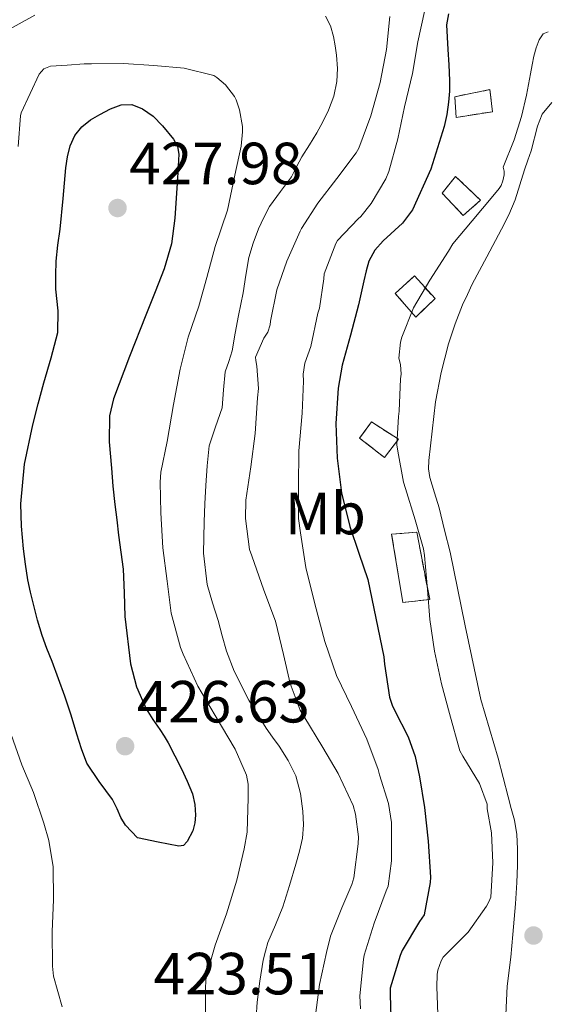
# Model space of a CAD drawing. Units: metres. Extents: x 597311 to 600760, y 4722176 to 4724537.
# Drawn here: x 600077 to 600165, y 4723691 to 4723857 of the extents above; entities that cross this region are included whole.
import ezdxf
from ezdxf.enums import TextEntityAlignment as Align

# ---------------------------------------------------------------- set-up
doc = ezdxf.new("R2010")
doc.units = ezdxf.units.M
doc.header["$MEASUREMENT"] = 0
doc.linetypes.add('DGN Style 3', pattern=[2.435890702152634, 1.739921930109024, -0.6959687720436097])
for name, color, linetype, lineweight in [('Barranco lineal', 142, 'DGN Style 3', 13), ('construcción   en ruinas', 1, 'Continuous', 0), ('contrucción  en ruinas', 1, 'DGN Style 3', 13), ('Cota de punto acotado terreno', 7, 'Continuous', 0), ('Curva de nivel directora', 30, 'Continuous', 30), ('Curva de nivel intermedia', 30, 'Continuous', 0), ('Etiqueta de uso rústico', 92, 'Continuous', 0), ('Línea de cambio de uso (parcela vista)', 92, 'Continuous', 0), ('Punto acotado terreno (símbolo)', 7, 'Continuous', 0)]:
    doc.layers.add(name, color=color, linetype=linetype, lineweight=lineweight)
doc.styles.add('Style-Arial', font='arial.ttf')

# ---------------------------------------------------------------- blocks, each defined once
blk = doc.blocks.new('5PATER')
at = {"layer": 'Barranco lineal', "linetype": 'Continuous', "lineweight": 0}
h = blk.add_hatch(color=51, dxfattribs=at)
edge = h.paths.add_edge_path()
edge.add_ellipse((0, 0), major_axis=(-0.1095731443231308, -0.1110710700762829), ratio=0.9994222409660317, start_angle=0, end_angle=360)

msp = doc.modelspace()

# ---------------------------------------------------------------- linework, layer by layer
at = {"layer": 'construcción   en ruinas', "color": 1, "linetype": 'Continuous', "lineweight": 0}
for points in [[(600156.5899999999, 4723841.550000001, 397.8600000000006), (600150.4699999997, 4723840.59, 400), (600150.2199999997, 4723844.08, 400.0099999999948), (600156.1500000004, 4723845.27, 397.7400000000052)], [(600154.5700000003, 4723826.65, 395.5200000000041), (600151.6600000003, 4723824.100000001, 395.8800000000047), (600148.0999999996, 4723827.84, 398.2899999999936), (600150.3799999999, 4723830.66, 398.1499999999942)], [(600146.9199999999, 4723810.08, 394.9700000000012), (600143.6500000004, 4723806.980000001, 394.9900000000052), (600140.1799999997, 4723810.970000001, 396.9400000000023), (600143.4699999997, 4723813.9, 396.2299999999959)], [(600140.7300000006, 4723786.4, 394.9900000000052), (600138.3700000001, 4723783.310000001, 396.1600000000035), (600134.2000000002, 4723786.609999999, 398.070000000007), (600136.1799999997, 4723789.32, 397.1399999999995)], [(600146.0099999999, 4723759.449999999, 394.9900000000052), (600141.4600000001, 4723758.9, 397.1999999999971), (600139.5800000001, 4723770.4, 397.1100000000006), (600143.8300000001, 4723770.74, 395.1600000000035)]]:
    msp.add_polyline3d(points, close=True, dxfattribs=at)
at = {"layer": 'contrucción  en ruinas', "color": 1, "linetype": 'DGN Style 3', "lineweight": 13}
for points in [[(600150.4699999997, 4723840.59, 400), (600150.2199999997, 4723844.08, 400.0099999999948), (600156.1500000004, 4723845.27, 397.7400000000052), (600156.5899999999, 4723841.550000001, 397.8600000000006), (600150.4699999997, 4723840.59, 400)], [(600151.6600000003, 4723824.100000001, 395.8800000000047), (600148.0999999996, 4723827.84, 398.2899999999936), (600150.3799999999, 4723830.66, 398.1499999999942), (600154.5700000003, 4723826.65, 395.5200000000041), (600151.6600000003, 4723824.100000001, 395.8800000000047)], [(600143.6500000004, 4723806.980000001, 394.9900000000052), (600140.1799999997, 4723810.970000001, 396.9400000000023), (600143.4699999997, 4723813.9, 396.2299999999959), (600146.9199999999, 4723810.08, 394.9700000000012), (600143.6500000004, 4723806.980000001, 394.9900000000052)], [(600138.3700000001, 4723783.310000001, 396.1600000000035), (600134.2000000002, 4723786.609999999, 398.070000000007), (600136.1799999997, 4723789.32, 397.1399999999995), (600140.7300000006, 4723786.4, 394.9900000000052), (600138.3700000001, 4723783.310000001, 396.1600000000035)], [(600141.4600000001, 4723758.9, 397.1999999999971), (600139.5800000001, 4723770.4, 397.1100000000006), (600143.8300000001, 4723770.74, 395.1600000000035), (600146.0099999999, 4723759.449999999, 394.9900000000052), (600141.4600000001, 4723758.9, 397.1999999999971)]]:
    msp.add_polyline3d(points, dxfattribs=at)
at = {"layer": 'Curva de nivel directora', "color": 30, "linetype": 'Continuous', "lineweight": 30, "flags": 128}
for points, elevation in [([(600149.15, 4723858.060000001), (600148.8599999994, 4723856.160000001), (600148.9600000001, 4723854.090000002), (600149.0800000007, 4723852.03), (600149.2300000006, 4723849.430000002), (600149.3699999991, 4723846.830000003), (600149.3400000001, 4723845.01), (600149.1799999991, 4723843.180000001), (600148.8899999985, 4723841.109999999), (600148.4599999993, 4723839.050000001), (600146.2099999984, 4723831.890000002), (600143.1100000006, 4723825.040000001), (600141.4199999986, 4723822.760000001), (600138.1699999986, 4723819.830000001), (600136.7499999992, 4723818.25), (600135.7700000001, 4723816.410000001), (600135.2800000008, 4723814.770000001), (600134.8899999995, 4723813.100000001), (600134.4699999993, 4723811.050000001), (600134.0400000003, 4723809.01), (600132.6699999999, 4723803.949999999), (600131.2899999986, 4723798.880000004), (600130.6000000002, 4723794.990000002), (600130.1899999989, 4723789.080000001), (600130.4300000004, 4723783.2), (600131.159999999, 4723777.390000002), (600132.5699999994, 4723771.710000002), (600134.0699999993, 4723767.25), (600135.5600000002, 4723762.78), (600138.3099999994, 4723749.770000001), (600138.3799999986, 4723748.539999999), (600139.2399999992, 4723742.960000001), (600139.6900000006, 4723741.65), (600140.0999999997, 4723740.800000002), (600142.3599999995, 4723736.320000002), (600143.5399999997, 4723733.01), (600144.2999999997, 4723729.550000002), (600145.129999999, 4723724.380000002), (600145.7500000002, 4723718.720000003), (600146.1500000004, 4723712.649999999), (600146.07, 4723711.770000001), (600145.0799999997, 4723706.320000002), (600144.3099999985, 4723705.199999999), (600141.3800000005, 4723700.32), (600141.0599999987, 4723699.5), (600139.3699999988, 4723694.000000001), (600139.3399999997, 4723692.859999999), (600139.5099999997, 4723687.199999999)], 400), ([(600103.74, 4723717.870000001), (600100.2499999988, 4723718.57), (600096.7599999995, 4723719.280000002), (600095.7599999983, 4723720.340000001), (600094.7599999991, 4723721.410000001), (600093.9700000001, 4723722.720000001), (600093.3699999988, 4723724.16), (600092.9599999997, 4723724.970000002), (600092.5499999986, 4723725.77), (600090.3400000001, 4723728.78), (600088.2599999993, 4723731.850000001), (600087.3600000006, 4723734.29), (600086.5499999992, 4723736.750000001), (600085.5900000003, 4723739.95), (600084.5699999989, 4723743.130000001), (600083.4899999994, 4723746.060000001), (600082.3899999995, 4723748.970000001), (600081.5299999992, 4723751.17), (600080.6999999998, 4723753.37), (600079.9299999987, 4723755.970000002), (600079.2899999993, 4723758.609999999), (600078.7799999998, 4723760.67), (600078.3099999982, 4723762.750000001), (600077.8900000001, 4723765.350000001), (600077.5899999985, 4723767.970000003), (600077.2300000008, 4723771.760000001), (600077.1300000002, 4723775.550000002), (600077.7499999994, 4723782.220000002), (600079.1299999985, 4723788.810000001), (600080.0699999996, 4723792.36), (600081.0199999994, 4723795.9), (600082.26, 4723800.120000001), (600083.3899999987, 4723804.400000001), (600083.42, 4723808.02), (600083.0499999991, 4723811.660000001), (600083.0099999988, 4723814.039999999), (600083.0699999991, 4723816.410000001), (600083.3899999987, 4723819.100000001), (600083.7499999986, 4723821.770000001), (600084.2400000005, 4723826.940000001), (600084.7099999997, 4723832.11), (600085.0000000002, 4723833.960000002), (600085.4499999996, 4723835.79), (600086.2199999985, 4723837.52), (600087.4299999999, 4723839.02), (600088.8699999994, 4723840.160000003), (600090.4299999997, 4723841.100000001), (600092.2099999988, 4723842.039999999), (600094.0300000004, 4723842.720000002), (600095.8200000008, 4723842.740000002), (600097.6299999991, 4723842.050000001), (600099.4500000008, 4723840.79), (600100.9999999999, 4723839.200000001), (600102.8700000006, 4723836.920000001), (600103.5199999987, 4723835.710000002), (600103.74, 4723834.400000002), (600103.6399999994, 4723832.37), (600103.5099999999, 4723830.350000001), (600103.3099999987, 4723826.99), (600103.0800000007, 4723823.630000001), (600102.4900000006, 4723819.300000001), (600101.2700000001, 4723815.100000001), (600099.7399999991, 4723811.2), (600098.199999999, 4723807.310000001), (600095.4299999997, 4723800.310000001), (600092.7299999995, 4723793.210000002), (600092.0700000002, 4723790.369999999), (600092.0199999987, 4723785.960000001), (600092.4099999999, 4723781.550000001), (600092.6400000001, 4723778.480000002), (600092.9500000008, 4723775.42), (600093.2799999994, 4723772.840000001), (600093.6100000002, 4723770.25), (600093.979999999, 4723767.4), (600094.3599999989, 4723764.539999999), (600094.5600000002, 4723760.560000001), (600094.6699999997, 4723756.57), (600095.5899999985, 4723748.590000001), (600096.5899999997, 4723744.699999999), (600098.2199999992, 4723740.990000002), (600099.3799999993, 4723739.230000001), (600100.5700000006, 4723737.529999999), (600101.2799999992, 4723736.420000001), (600101.9599999986, 4723735.28), (600103.0999999986, 4723733.100000001), (600104.1799999982, 4723730.890000001), (600105.1500000004, 4723728.850000001), (600106.04, 4723726.720000002), (600106.4400000002, 4723724.930000001), (600106.5399999986, 4723723.130000004), (600106.4699999992, 4723721.810000001), (600106.0999999982, 4723720.480000001), (600105.1700000005, 4723718.65), (600104.5200000001, 4723718.020000001), (600103.74, 4723717.870000001)], 425)]:
    msp.add_lwpolyline(points, dxfattribs=dict(at, elevation=elevation))
at = {"layer": 'Curva de nivel intermedia', "color": 30, "linetype": 'Continuous', "lineweight": 0, "flags": 128}
for points, elevation in [([(600145.1500000012, 4723858.41), (600143.9900000012, 4723853.31), (600143.1300000006, 4723848.000000001), (600141.7900000018, 4723842.350000001), (600140.6299999994, 4723837.010000001), (600139.150000002, 4723831.500000001)], 405.0000000000001), ([(600073.7199999993, 4723854.61), (600079.4700000006, 4723857.779999999)], 415), ([(600128.4700000001, 4723857.659999999), (600129.2700000004, 4723855.989999999), (600129.7900000011, 4723854.220000002), (600130.0900000005, 4723852.640000001), (600130.3000000007, 4723851.05), (600130.4600000016, 4723848.850000001), (600130.3800000012, 4723846.640000001), (600129.8600000005, 4723844.179999999), (600128.9500000007, 4723841.81), (600128.0200000008, 4723839.859999998), (600126.9900000005, 4723837.980000001), (600125.740000001, 4723835.98), (600124.4900000015, 4723833.98), (600123.5900000007, 4723832.289999999), (600122.7000000011, 4723830.609999998), (600120.8700000005, 4723828.099999999), (600119.030000001, 4723825.600000001), (600118.0400000007, 4723823.74), (600117.1800000002, 4723821.810000001), (600116.2500000005, 4723819.439999999), (600115.5500000007, 4723817.01), (600115.0600000012, 4723814.02), (600114.5899999996, 4723811.04), (600114.1900000017, 4723809.150000001), (600113.7900000017, 4723807.26), (600113.2599999997, 4723804.27), (600112.75, 4723801.279999998), (600112.1599999999, 4723799.52), (600111.5300000019, 4723797.77), (600111.2700000004, 4723794.73), (600111.0500000013, 4723791.679999999), (600109.9000000001, 4723788.5), (600108.8699999999, 4723785.289999999), (600108.5200000011, 4723781.949999999), (600108.2800000019, 4723778.609999999), (600108.1299999999, 4723775.539999999), (600108.0300000015, 4723772.480000001), (600107.9199999998, 4723767.21), (600108.5200000011, 4723761.949999998), (600109.4100000008, 4723758.88), (600110.3600000007, 4723755.869999999), (600111.0500000013, 4723753.31), (600111.7700000011, 4723750.75), (600113.0499999997, 4723747.33), (600115.5500000007, 4723742.46), (600118.4400000009, 4723737.769999999), (600119.5400000005, 4723736.26), (600120.6500000014, 4723734.749999999), (600122.1600000003, 4723732.319999998), (600123.4299999997, 4723729.71), (600124.25, 4723726.76), (600124.620000001, 4723723.760000001), (600124.7700000008, 4723721.489999999), (600124.5800000009, 4723719.23), (600124.0700000012, 4723717.039999999), (600123.4600000011, 4723714.859999999), (600122.4000000015, 4723711.25), (600121.2700000006, 4723707.66), (600120.03, 4723704.67), (600118.7600000005, 4723701.679999999), (600118.3200000002, 4723700.210000001), (600117.9800000003, 4723698.720000001), (600117.3700000001, 4723695.179999999), (600116.940000001, 4723691.63), (600116.750000001, 4723689.039999999)], 415), ([(600139.2900000006, 4723857.609999999), (600138.7100000017, 4723852.009999998), (600137.6900000002, 4723846.460000001), (600136.0899999999, 4723840.850000001), (600134.0900000016, 4723835.390000001), (600133.610000001, 4723834.609999999), (600130.35, 4723830.289999999), (600127.1600000003, 4723826.140000001), (600124.3900000008, 4723821.9), (600124.2000000009, 4723821.42), (600121.9600000012, 4723816.369999998), (600120.2800000004, 4723811.569999999), (600119.1800000007, 4723806.289999999), (600119.1500000017, 4723805.680000001), (600118.7300000014, 4723804.449999998), (600118.0899999999, 4723803.42), (600116.6700000007, 4723800.250000001), (600116.7000000018, 4723799.66), (600116.9099999998, 4723798.699999999), (600117.16, 4723794.939999999), (600116.9900000002, 4723793.390000001), (600116.6300000004, 4723787.390000001), (600115.8700000005, 4723781.739999998), (600115.05, 4723776.130000001), (600114.9900000021, 4723773.039999999), (600115.6400000001, 4723767.840000001), (600116.0300000013, 4723766.75), (600118.0899999999, 4723760.970000001), (600120.0099999999, 4723755.769999998), (600121.4000000004, 4723750.189999999), (600122.52, 4723745.279999998), (600124.2000000009, 4723740.810000001), (600124.8100000012, 4723739.769999999), (600128.0099999997, 4723734.529999999), (600130.6000000002, 4723730.140000001), (600133.1000000014, 4723724.730000001), (600133.5000000015, 4723723.279999999), (600133.990000001, 4723719.449999998), (600133.9800000021, 4723718.3), (600133.2100000009, 4723712.54), (600132.8900000014, 4723711.409999998), (600131.1900000003, 4723707.499999999), (600129.3200000017, 4723702.73), (600128.630000001, 4723699.970000002), (600127.4300000007, 4723694.609999999), (600126.7800000003, 4723689.439999999)], 410.0000000000001), ([(600147.4500000012, 4723688.109999999), (600147.220000001, 4723694.189999999), (600147.2900000003, 4723696.300000001), (600147.400000002, 4723696.989999999), (600147.9400000008, 4723698.57), (600148.3000000007, 4723699.210000001), (600152.04, 4723702.970000001), (600152.5000000005, 4723703.409999999), (600155.5600000005, 4723707.810000001), (600155.9800000007, 4723708.51), (600156.3000000003, 4723709.29), (600156.6300000012, 4723715.099999999), (600156.4099999998, 4723720.159999999), (600155.7000000014, 4723724.189999999), (600155.67, 4723724.989999999), (600154.4200000005, 4723728.430000001), (600151.610000001, 4723733.039999999), (600151.1000000013, 4723733.949999998), (600149.320000002, 4723740.24), (600147.99, 4723745.199999998), (600146.7899999997, 4723750.699999998), (600146.0400000009, 4723756.079999999), (600145.6600000008, 4723761.099999999), (600145.1600000003, 4723766.83), (600144.9900000005, 4723767.970000001), (600143.5800000001, 4723772.850000001), (600141.9600000016, 4723778.140000001), (600141.5900000005, 4723779.170000001), (600140.6500000019, 4723784.4), (600140.490000001, 4723785.449999999), (600140.7300000001, 4723790.239999999), (600140.890000001, 4723791.130000001), (600141.11, 4723796.569999999), (600141.2300000007, 4723797.34), (600141.070000002, 4723799.01), (600140.8300000007, 4723800.080000001), (600141.0800000011, 4723802.73), (600141.2900000011, 4723803.61), (600143.2699999993, 4723808.51), (600146.0300000019, 4723813.199999999), (600149.1900000002, 4723818.08), (600149.9099999999, 4723819.279999998), (600153.1599999999, 4723823.199999999), (600156.6300000012, 4723827.359999998), (600157.7100000007, 4723828.619999999), (600158.0300000004, 4723829.149999999), (600158.35, 4723829.92), (600158.5500000011, 4723830.91), (600158.5700000012, 4723831.529999999), (600158.3900000004, 4723832.189999999), (600160.2499999999, 4723836.809999999), (600160.8700000013, 4723838.789999999), (600161.4800000016, 4723840.759999999), (600162.3300000008, 4723844.33), (600163.0000000015, 4723847.929999999), (600163.2800000008, 4723849.42), (600163.5600000002, 4723850.909999998), (600163.9600000003, 4723852.300000001), (600164.47, 4723853.66), (600165.1000000002, 4723854.639999999), (600165.980000001, 4723854.999999999)], 395.0000000000001), ([(600076.7100000001, 4723835.680000001), (600077.0800000011, 4723840.859999999), (600077.2100000007, 4723841.36), (600078.7100000004, 4723844.61), (600080.2200000016, 4723847.869999999), (600081.0000000015, 4723848.779999998), (600082.1200000015, 4723849.199999998), (600084.9600000001, 4723849.409999999), (600087.800000001, 4723849.61), (600089.0500000004, 4723849.61), (600094.4100000004, 4723849.65), (600099.5300000012, 4723849.359999999), (600104.650000002, 4723848.91), (600109.6699999999, 4723847.649999999), (600110.1399999994, 4723847.34), (600111.6300000002, 4723846.05), (600113.13, 4723844.13), (600113.4299999997, 4723843.529999998), (600113.9900000006, 4723841.850000001), (600114.4700000011, 4723839.069999998), (600114.4900000013, 4723838.140000002), (600114.2300000021, 4723835.77), (600113.2100000005, 4723830.850000001), (600111.9499999998, 4723824.96), (600109.8800000001, 4723818.859999998), (600108.4600000008, 4723813.63), (600107.1300000009, 4723808.8), (600105.3200000003, 4723803.579999999), (600103.9900000005, 4723798.189999999), (600102.8600000016, 4723792.249999999), (600101.7700000008, 4723786.01), (600100.7100000014, 4723780.849999999), (600100.5999999996, 4723779.180000001), (600100.7100000014, 4723774.000000001), (600101.030000001, 4723768.109999998), (600101.790000001, 4723762.489999999), (600102.4600000015, 4723757.149999999), (600104.0100000005, 4723751.34), (600104.4599999997, 4723750.24), (600106.9400000009, 4723744.809999999), (600109.850000001, 4723739.890000001), (600113.2400000017, 4723734.25), (600115.1399999994, 4723729.869999999), (600115.4200000011, 4723728.32), (600115.4500000002, 4723726.009999999), (600115.24, 4723720.249999999), (600114.7300000006, 4723717.439999999), (600113.5300000003, 4723712.140000001), (600111.78, 4723706.480000001), (600109.8800000001, 4723701.199999998), (600108.3800000002, 4723695.949999998), (600108.2500000006, 4723694.140000001), (600108.2599999995, 4723689.07)], 420.0000000000001), ([(600139.150000002, 4723831.500000001), (600138.6, 4723830.24), (600136.1500000001, 4723826.09), (600134.3900000011, 4723823.890000001), (600133.9500000008, 4723823.519999999), (600130.4900000007, 4723819.849999999), (600130.1900000012, 4723819.34), (600128.230000001, 4723814.249999999), (600128.2000000018, 4723813.409999999), (600127.4300000007, 4723808.449999999), (600127.1600000003, 4723807.649999999), (600125.9600000001, 4723802.01), (600124.99, 4723799.210000001), (600124.6800000014, 4723797.390000001), (600124.7300000007, 4723796.17), (600124.5200000005, 4723790.78), (600123.9900000008, 4723784.449999998), (600123.8800000013, 4723778.489999998), (600123.9100000003, 4723773.050000001), (600124.25, 4723770.67), (600125.1500000008, 4723764.800000001), (600126.6799999997, 4723758.720000001), (600128.3300000015, 4723752.349999999), (600130.3000000007, 4723746.65), (600132.8100000008, 4723741.420000001), (600135.4000000014, 4723735.929999999), (600137.3500000006, 4723730.810000001), (600137.5600000005, 4723729.920000001), (600139.0600000004, 4723725.09), (600139.5800000011, 4723721.850000001), (600139.5800000011, 4723721.009999999), (600139.560000001, 4723715.42), (600139, 4723711.179999999), (600138.7000000007, 4723710.380000001), (600136.6599999998, 4723704.929999999), (600134.9800000011, 4723699.52), (600134.8600000005, 4723698.8), (600134.2300000001, 4723692.689999999), (600134.3300000008, 4723690.51)], 405.0000000000001), ([(600084.0999999995, 4723690.829999999), (600082.66, 4723696.029999998), (600082.4600000011, 4723697.710000002), (600082.4100000019, 4723703.519999999), (600082.6500000011, 4723708.880000001), (600082.5800000018, 4723714.399999999), (600081.8600000021, 4723718.829999999), (600080.9800000014, 4723721.789999999), (600079.2400000002, 4723726.91), (600077.3, 4723731.609999998), (600075.4800000007, 4723736.7)], 420.0000000000001)]:
    msp.add_lwpolyline(points, dxfattribs=dict(at, elevation=elevation))
at = {"layer": 'Línea de cambio de uso (parcela vista)', "color": 92, "linetype": 'Continuous', "lineweight": 0}
msp.add_polyline3d([(600158.8499999996, 4723689.470000001, 392.1900000000023), (600159.04, 4723694.34, 392.2299999999959), (600159.6600000003, 4723699.230000001, 392.2799999999988), (600159.8499999996, 4723701.119999999, 392.3399999999965), (600160.0199999996, 4723703.01, 392.3899999999995), (600160.2300000006, 4723705.609999999, 392.3899999999995), (600160.4400000004, 4723708.210000001, 392.3899999999995), (600160.5700000003, 4723710, 392.3899999999995), (600160.7000000002, 4723711.789999999, 392.3899999999995), (600160.7999999998, 4723714.630000001, 392.3899999999995), (600160.7800000003, 4723717.470000001, 392.3899999999995), (600160.6799999997, 4723719.880000001, 392.3899999999995), (600160.2999999998, 4723722.25, 392.3899999999995), (600159.7599999999, 4723724.230000001, 392.3899999999995), (600159.2199999997, 4723726.189999999, 392.3899999999995), (600158.3799999999, 4723729.460000001, 392.3899999999995), (600157.5300000003, 4723732.730000001, 392.3899999999995), (600156.0800000001, 4723737.640000001, 392.4199999999983), (600154.6500000004, 4723742.560000001, 392.4400000000023), (600151.9800000006, 4723754.970000001, 392.4400000000023), (600149.4299999997, 4723767.41, 392.429999999993), (600148.5300000003, 4723771.119999999, 392.4199999999983), (600147.5800000001, 4723774.83, 392.4100000000035), (600146.79, 4723777.4, 392.4100000000035), (600146.0099999999, 4723779.980000001, 392.4100000000035), (600145.8099999996, 4723781.41, 392.4100000000035), (600145.8499999996, 4723782.850000001, 392.4100000000035), (600146.9699999997, 4723792.720000001, 392.4100000000035), (600147.9199999999, 4723797.619999999, 392.4100000000035), (600149.1900000004, 4723802.49, 392.4100000000035), (600150.2800000003, 4723805.810000001, 392.4100000000035), (600151.5599999996, 4723809.039999999, 392.4100000000035), (600152.3499999996, 4723810.779999999, 392.4199999999983), (600153.1799999997, 4723812.49, 392.429999999993), (600155.6399999997, 4723817.130000001, 392.4199999999983), (600158.1100000005, 4723821.76, 392.4100000000035), (600159.3200000003, 4723824.210000001, 392.4100000000035), (600160.3899999997, 4723826.730000001, 392.4100000000035), (600161.1900000004, 4723829.25, 392.3999999999942), (600161.9600000001, 4723831.77, 392.3899999999995), (600162.54, 4723833.380000001, 392.3999999999942), (600163.1299999999, 4723834.99, 392.4100000000035), (600164.1500000004, 4723839.140000001, 392.4100000000035), (600164.9600000001, 4723841.16, 392.4100000000035), (600166.5700000003, 4723843.08, 392.4100000000035)], dxfattribs=at)

# ---------------------------------------------------------------- block references
at = {"layer": 'Punto acotado terreno (símbolo)', "color": 7, "linetype": 'Continuous', "lineweight": 0, "xscale": 10, "yscale": 10, "zscale": 10}
for p in [(600093.4200000003, 4723825.340000001, 427.9799999999964), (600094.6999999988, 4723734.720000002, 426.6300000000052), (600163.4999999999, 4723702.850000001, 392.0899999999965)]:
    msp.add_blockref('5PATER', p, dxfattribs=at)

# ---------------------------------------------------------------- texts
at = {"layer": 'Cota de punto acotado terreno', "color": 7, "linetype": 'Continuous', "lineweight": 0, "style": 'Style-Arial'}
for s, p in [('427.98', (600095.3999999984, 4723829.340000001, 427.9799999999959)), ('426.63', (600096.6799999997, 4723738.720000001, 426.6300000000047)), ('423.51', (600099.5000000005, 4723692.930000001, 423.5099999999948))]:
    msp.add_text(s, height=7.000000000000002, dxfattribs=at).set_placement(p)
at = {"layer": 'Etiqueta de uso rústico', "color": 92, "linetype": 'Continuous', "lineweight": 0, "style": 'Style-Arial'}
msp.add_text('Mb', height=7.000000000000002, dxfattribs=at).set_placement((600128.4302462437, 4723773.900010001, 403.0399999999936), align=Align.MIDDLE_CENTER)

doc.saveas('drawing.dxf')
